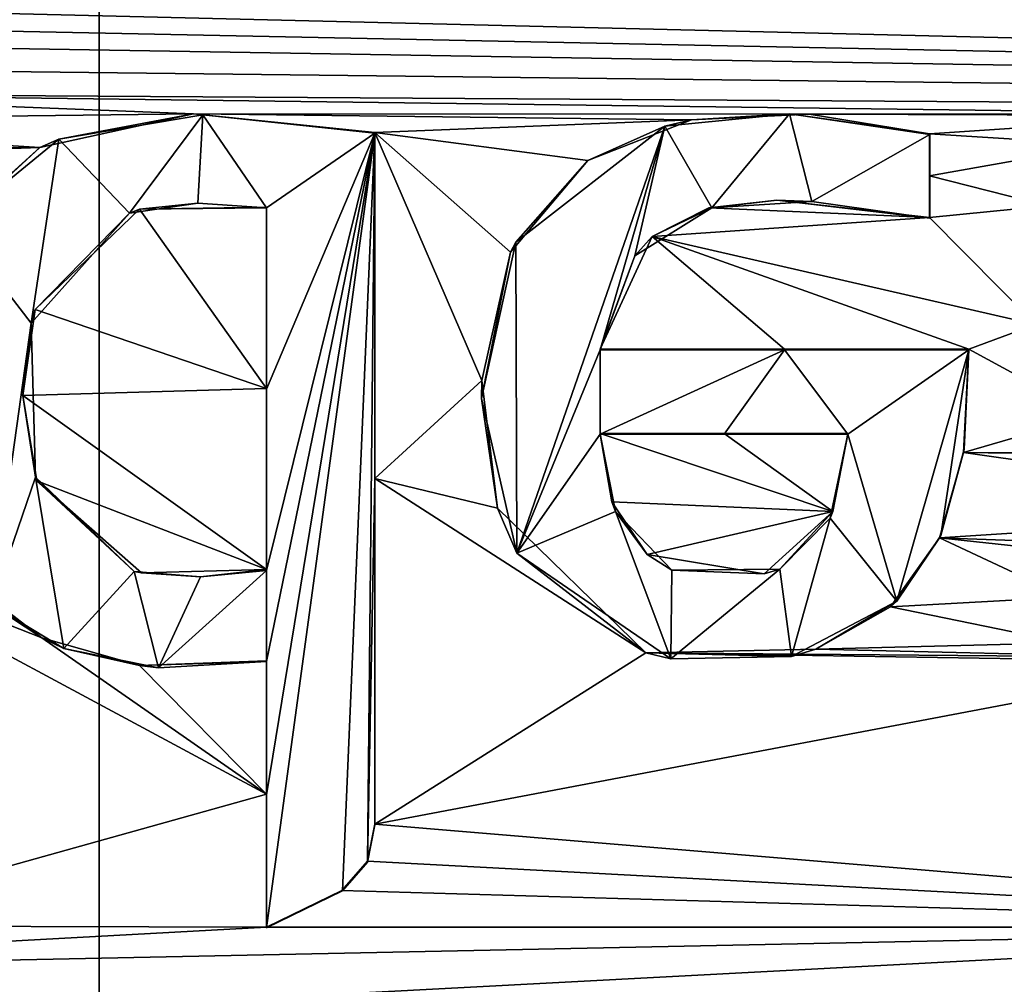
# Model space of a CAD drawing. Units: millimetres. Extents: x -151 to 41, y -42 to 82.
# Drawn here: x 0 to 4, y -1 to 3 of the extents above; entities that cross this region are included whole.
import ezdxf

# ---------------------------------------------------------------- set-up
doc = ezdxf.new("R2010")
doc.units = ezdxf.units.MM
doc.header["$LTSCALE"] = 52.148148
for name, color, linetype in [('12', 7, 'CONTINUOUS'), ('16', 7, 'CONTINUOUS'), ('17', 7, 'CONTINUOUS'), ('226', 7, 'CONTINUOUS'), ('288', 7, 'CONTINUOUS'), ('305', 7, 'CONTINUOUS'), ('306', 7, 'CONTINUOUS'), ('307', 7, 'CONTINUOUS'), ('308', 7, 'CONTINUOUS'), ('309', 7, 'CONTINUOUS'), ('310', 7, 'CONTINUOUS'), ('311', 7, 'CONTINUOUS'), ('312', 7, 'CONTINUOUS'), ('313', 7, 'CONTINUOUS'), ('314', 7, 'CONTINUOUS'), ('315', 7, 'CONTINUOUS'), ('316', 7, 'CONTINUOUS'), ('443', 7, 'CONTINUOUS')]:
    doc.layers.add(name, color=color, linetype=linetype)

msp = doc.modelspace()

# ---------------------------------------------------------------- linework, layer by layer
at = {"layer": '12', "color": 7, "linetype": 'CONTINUOUS'}
for points in [[(14.6515, 35.3165, -33.6998), (-55, 0, -34.2), (-27.4831, 19.1187, -34.0748), (14.6515, 35.3165, -33.6998)], [(-55, 0, -34.2), (14.6515, 35.3165, -33.6998), (-15.0787, 22.9395, -34.008), (-55, 0, -34.2)]]:
    msp.add_3dface(points, dxfattribs=at)
at = {"layer": '16', "color": 7, "linetype": 'CONTINUOUS'}
for points in [[(-55, 0, -34.2), (0.0324, -38.2352, -33.6998), (-27.4831, -19.1187, -34.0748), (-55, 0, -34.2)], [(0.0324, -38.2352, -33.6998), (-55, 0, -34.2), (-15.0795, -22.939, -34.0081), (0.0324, -38.2352, -33.6998)]]:
    msp.add_3dface(points, dxfattribs=at)
at = {"layer": '17', "color": 7, "linetype": 'CONTINUOUS'}
for points in [[(-110, 41.5, -22.2), (-110, -41.5, -22.2), (0, -41.5, -22.2), (-110, 41.5, -22.2)], [(0, 41.5, -22.2), (-110, 41.5, -22.2), (0, -41.5, -22.2), (0, 41.5, -22.2)], [(0, 41.5, -22.2), (0, -41.5, -22.2), (15.8803, -38.3414, -22.2), (0, 41.5, -22.2)], [(0, 41.5, -22.2), (15.8803, -38.3414, -22.2), (15.8803, 38.3414, -22.2), (0, 41.5, -22.2)]]:
    msp.add_3dface(points, dxfattribs=at)
at = {"layer": '226', "color": 7, "linetype": 'CONTINUOUS'}
for points in [[(20.7424, 5.0449, -95.4165), (20.7424, 2.6948, -95.348), (0.7689, 4.8377, -95.6267), (20.7424, 5.0449, -95.4165)], [(0.7689, 4.8377, -95.6267), (20.7424, 2.6948, -95.348), (7.1144, 4.0639, -95.5789), (0.7689, 4.8377, -95.6267)], [(-0.8742, 3.2172, -95.5796), (20.7424, 2.6948, -95.348), (-1.103, 3.1398, -95.5771), (-0.8742, 3.2172, -95.5796)], [(20.7424, 2.6948, -95.348), (-0.8742, 3.2172, -95.5796), (5.3986, 3.2579, -95.5662), (20.7424, 2.6948, -95.348)], [(-1.103, 3.1398, -95.5771), (20.7424, 2.6948, -95.348), (-1.3387, 3.0609, -95.5745), (-1.103, 3.1398, -95.5771)], [(-1.3387, 3.0609, -95.5745), (20.7424, 2.6948, -95.348), (-1.6387, 2.9545, -95.5709), (-1.3387, 3.0609, -95.5745)], [(-1.6387, 2.9545, -95.5709), (20.7424, 2.6948, -95.348), (-1.9378, 2.8384, -95.5669), (-1.6387, 2.9545, -95.5709)], [(-2.2325, 2.7131, -95.5626), (-1.9378, 2.8384, -95.5669), (0.4341, 2.7452, -95.5658), (-2.2325, 2.7131, -95.5626)], [(-1.9378, 2.8384, -95.5669), (20.7424, 2.6948, -95.348), (5.4626, 2.7447, -95.5507), (-1.9378, 2.8384, -95.5669)], [(0.4341, 2.7452, -95.5658), (-1.9378, 2.8384, -95.5669), (5.4626, 2.7447, -95.5507), (0.4341, 2.7452, -95.5658)], [(-0.2722, 2.5904, -95.5613), (-2.2325, 2.7131, -95.5626), (0.4341, 2.7452, -95.5658), (-0.2722, 2.5904, -95.5613)], [(1.2684, 2.6589, -95.5625), (0.4341, 2.7452, -95.5658), (2.7265, 2.7185, -95.5612), (1.2684, 2.6589, -95.5625)], [(2.7265, 2.7185, -95.5612), (0.4341, 2.7452, -95.5658), (3.2677, 2.7436, -95.5603), (2.7265, 2.7185, -95.5612)], [(3.2677, 2.7436, -95.5603), (0.4341, 2.7452, -95.5658), (5.4626, 2.7447, -95.5507), (3.2677, 2.7436, -95.5603)], [(2.2486, 2.5316, -95.5569), (1.2684, 2.6589, -95.5625), (2.7265, 2.7185, -95.5612), (2.2486, 2.5316, -95.5569)], [(5.0875, 2.7372, -95.5524), (3.2677, 2.7436, -95.5603), (5.4626, 2.7447, -95.5507), (5.0875, 2.7372, -95.5524)], [(3.8214, 2.6529, -95.5556), (3.2677, 2.7436, -95.5603), (5.0875, 2.7372, -95.5524), (3.8214, 2.6529, -95.5556)], [(4.6264, 2.6036, -95.5507), (3.8214, 2.6529, -95.5556), (5.0875, 2.7372, -95.5524), (4.6264, 2.6036, -95.5507)], [(-2.5216, 2.5774, -95.5579), (-2.2325, 2.7131, -95.5626), (-0.2722, 2.5904, -95.5613), (-2.5216, 2.5774, -95.5579)], [(1.2684, 1.0688, -95.5145), (1.2684, 2.6589, -95.5625), (1.7605, 1.5186, -95.5274), (1.2684, 1.0688, -95.5145)], [(1.7605, 1.5186, -95.5274), (1.2684, 2.6589, -95.5625), (1.8937, 2.1088, -95.545), (1.7605, 1.5186, -95.5274)], [(1.8937, 2.1088, -95.545), (1.2684, 2.6589, -95.5625), (2.2486, 2.5316, -95.5569), (1.8937, 2.1088, -95.545)], [(3.8214, 2.4609, -95.5499), (3.8214, 2.6529, -95.5556), (4.6264, 2.6036, -95.5507), (3.8214, 2.4609, -95.5499)], [(-1.3986, 2.5509, -95.5592), (-2.5216, 2.5774, -95.5579), (-0.2722, 2.5904, -95.5613), (-1.3986, 2.5509, -95.5592)], [(-0.6825, 2.2132, -95.5498), (-1.3986, 2.5509, -95.5592), (-0.2722, 2.5904, -95.5613), (-0.6825, 2.2132, -95.5498)], [(4.3634, 2.322, -95.5435), (3.8214, 2.4609, -95.5499), (4.6264, 2.6036, -95.5507), (4.3634, 2.322, -95.5435)], [(3.8214, 2.2689, -95.5442), (3.8214, 2.4609, -95.5499), (4.3634, 2.322, -95.5435), (3.8214, 2.2689, -95.5442)], [(0.1857, 2.3065, -95.5528), (0.7704, 2.3169, -95.5528), (0.7704, 1.4829, -95.5276), (0.1857, 2.3065, -95.5528)], [(2.805, 2.3127, -95.5489), (3.8214, 2.2689, -95.5442), (2.5446, 2.182, -95.5457), (2.805, 2.3127, -95.5489)], [(3.1191, 2.349, -95.549), (3.8214, 2.2689, -95.5442), (2.805, 2.3127, -95.5489), (3.1191, 2.349, -95.549)], [(4.3085, 1.7771, -95.5274), (3.8214, 2.2689, -95.5442), (4.3634, 2.322, -95.5435), (4.3085, 1.7771, -95.5274)], [(-0.2936, 1.8457, -95.5389), (0.1857, 2.3065, -95.5528), (0.7704, 1.4829, -95.5276), (-0.2936, 1.8457, -95.5389)], [(2.5446, 2.182, -95.5457), (3.8214, 2.2689, -95.5442), (4.3085, 1.7771, -95.5274), (2.5446, 2.182, -95.5457)], [(2.3054, 1.6629, -95.5307), (2.5446, 2.182, -95.5457), (3.1534, 1.6629, -95.5283), (2.3054, 1.6629, -95.5307)], [(3.1534, 1.6629, -95.5283), (2.5446, 2.182, -95.5457), (4.0014, 1.6628, -95.5252), (3.1534, 1.6629, -95.5283)], [(4.0014, 1.6628, -95.5252), (2.5446, 2.182, -95.5457), (4.3085, 1.7771, -95.5274), (4.0014, 1.6628, -95.5252)], [(-0.3516, 1.4501, -95.5269), (-0.2936, 1.8457, -95.5389), (0.7704, 1.4829, -95.5276), (-0.3516, 1.4501, -95.5269)], [(4.5632, 1.3575, -95.5135), (4.0014, 1.6628, -95.5252), (4.3085, 1.7771, -95.5274), (4.5632, 1.3575, -95.5135)], [(3.9771, 1.1871, -95.5108), (4.0014, 1.6628, -95.5252), (4.5632, 1.3575, -95.5135), (3.9771, 1.1871, -95.5108)], [(1.8333, 0.9311, -95.5094), (1.2684, 1.0688, -95.5145), (1.7605, 1.5186, -95.5274), (1.8333, 0.9311, -95.5094)], [(0.7704, 0.6489, -95.5021), (-0.3516, 1.4501, -95.5269), (0.7704, 1.4829, -95.5276), (0.7704, 0.6489, -95.5021)], [(-0.2866, 1.0573, -95.515), (-0.3516, 1.4501, -95.5269), (0.7704, 0.6489, -95.5021), (-0.2866, 1.0573, -95.515)], [(5.0812, 1.1858, -95.5057), (3.9771, 1.1871, -95.5108), (4.5632, 1.3575, -95.5135), (5.0812, 1.1858, -95.5057)], [(2.3054, 1.2759, -95.5189), (2.8754, 1.2759, -95.5174), (3.3761, 0.9158, -95.5048), (2.3054, 1.2759, -95.5189)], [(2.3591, 0.9606, -95.5091), (2.3054, 1.2759, -95.5189), (3.3761, 0.9158, -95.5048), (2.3591, 0.9606, -95.5091)], [(2.8754, 1.2759, -95.5174), (3.4454, 1.2759, -95.5156), (3.3761, 0.9158, -95.5048), (2.8754, 1.2759, -95.5174)], [(3.867, 0.7957, -95.4993), (3.9771, 1.1871, -95.5108), (5.843, 0.9232, -95.4935), (3.867, 0.7957, -95.4993)], [(5.4461, 1.1683, -95.5033), (3.9771, 1.1871, -95.5108), (5.0812, 1.1858, -95.5057), (5.4461, 1.1683, -95.5033)], [(3.9771, 1.1871, -95.5108), (5.4461, 1.1683, -95.5033), (5.843, 0.9232, -95.4935), (3.9771, 1.1871, -95.5108)], [(0.1953, 0.6348, -95.502), (-0.2866, 1.0573, -95.515), (0.7704, 0.6489, -95.5021), (0.1953, 0.6348, -95.502)], [(1.2684, -0.5211, -95.4653), (1.2684, 1.0688, -95.5145), (2.5153, 0.267, -95.4874), (1.2684, -0.5211, -95.4653)], [(2.5153, 0.267, -95.4874), (1.2684, 1.0688, -95.5145), (1.8333, 0.9311, -95.5094), (2.5153, 0.267, -95.4874)], [(2.5221, 0.7187, -95.5013), (2.3591, 0.9606, -95.5091), (3.3761, 0.9158, -95.5048), (2.5221, 0.7187, -95.5013)], [(3.0601, 0.6295, -95.497), (2.5221, 0.7187, -95.5013), (3.3761, 0.9158, -95.5048), (3.0601, 0.6295, -95.497)], [(5.7548, 0.7286, -95.488), (3.867, 0.7957, -95.4993), (5.843, 0.9232, -95.4935), (5.7548, 0.7286, -95.488)], [(-1.3986, -0.9891, -95.4505), (-1.3986, 0.7808, -95.5057), (0.7704, -0.3831, -95.4701), (-1.3986, -0.9891, -95.4505)], [(0.7704, -0.3831, -95.4701), (-1.3986, 0.7808, -95.5057), (-0.263, 0.3347, -95.4928), (0.7704, -0.3831, -95.4701)], [(-0.263, 0.3347, -95.4928), (-1.3986, 0.7808, -95.5057), (-0.5857, 0.5817, -95.5003), (-0.263, 0.3347, -95.4928)], [(3.6412, 0.4785, -95.4904), (3.867, 0.7957, -95.4993), (4.4504, 0.5229, -95.4884), (3.6412, 0.4785, -95.4904)], [(4.4504, 0.5229, -95.4884), (3.867, 0.7957, -95.4993), (4.4504, 0.7329, -95.4949), (4.4504, 0.5229, -95.4884)], [(4.4504, 0.7329, -95.4949), (3.867, 0.7957, -95.4993), (5.7548, 0.7286, -95.488), (4.4504, 0.7329, -95.4949)], [(4.4504, 0.3129, -95.482), (3.6412, 0.4785, -95.4904), (4.4504, 0.5229, -95.4884), (4.4504, 0.3129, -95.482)], [(3.2976, 0.2835, -95.4856), (3.6412, 0.4785, -95.4904), (4.4504, 0.3129, -95.482), (3.2976, 0.2835, -95.4856)], [(0.1853, 0.2076, -95.4888), (0.7704, -0.3831, -95.4701), (-0.263, 0.3347, -95.4928), (0.1853, 0.2076, -95.4888)], [(2.5153, 0.267, -95.4874), (3.2976, 0.2835, -95.4856), (4.8481, 0.2459, -95.478), (2.5153, 0.267, -95.4874)], [(4.8481, 0.2459, -95.478), (3.2976, 0.2835, -95.4856), (4.4504, 0.3129, -95.482), (4.8481, 0.2459, -95.478)], [(0.7704, 0.2289, -95.4892), (0.7704, -0.3831, -95.4701), (0.1853, 0.2076, -95.4888), (0.7704, 0.2289, -95.4892)], [(1.2684, -0.5211, -95.4653), (2.5153, 0.267, -95.4874), (5.2004, 0.2233, -95.4755), (1.2684, -0.5211, -95.4653)], [(5.2004, 0.2233, -95.4755), (2.5153, 0.267, -95.4874), (4.8481, 0.2459, -95.478), (5.2004, 0.2233, -95.4755)], [(6.9384, -0.9951, -95.4267), (1.2684, -0.5211, -95.4653), (5.2004, 0.2233, -95.4755), (6.9384, -0.9951, -95.4267)], [(0.7704, -0.9951, -95.4509), (-1.3986, -0.9891, -95.4505), (0.7704, -0.3831, -95.4701), (0.7704, -0.9951, -95.4509)], [(1.2684, -0.5211, -95.4653), (6.9384, -0.9951, -95.4267), (1.2355, -0.6912, -95.46), (1.2684, -0.5211, -95.4653)], [(1.2355, -0.6912, -95.46), (6.9384, -0.9951, -95.4267), (1.1172, -0.8263, -95.4559), (1.2355, -0.6912, -95.46)], [(1.1172, -0.8263, -95.4559), (6.9384, -0.9951, -95.4267), (0.7704, -0.9951, -95.4509), (1.1172, -0.8263, -95.4559)], [(-2.9699, -1.1989, -95.4405), (-1.3986, -0.9891, -95.4505), (0.7704, -0.9951, -95.4509), (-2.9699, -1.1989, -95.4405)], [(0.2274, -1.3491, -95.44), (-2.9699, -1.1989, -95.4405), (6.9384, -0.9951, -95.4267), (0.2274, -1.3491, -95.44)], [(6.9384, -0.9951, -95.4267), (-2.9699, -1.1989, -95.4405), (0.7704, -0.9951, -95.4509), (6.9384, -0.9951, -95.4267)], [(23.1036, -3.3463, -95.1071), (0.2274, -1.3491, -95.44), (6.9384, -0.9951, -95.4267), (23.1036, -3.3463, -95.1071)], [(-2.9699, -1.1989, -95.4405), (0.2274, -1.3491, -95.44), (-2.6252, -1.4218, -95.4344), (-2.9699, -1.1989, -95.4405)]]:
    msp.add_3dface(points, dxfattribs=at)
at = {"layer": '288', "color": 7, "linetype": 'CONTINUOUS', "true_color": 0x8c8c8c}
for points in [[(-0.1848, 2.6283, -95.6625), (0.4777, 2.7413, -95.6657), (0.1404, 2.2892, -95.6523), (-0.1848, 2.6283, -95.6625)], [(0.1404, 2.2892, -95.6523), (0.4777, 2.7413, -95.6657), (0.4542, 2.3346, -95.6536), (0.1404, 2.2892, -95.6523)], [(0.4542, 2.3346, -95.6536), (0.4777, 2.7413, -95.6657), (0.7705, 2.3139, -95.6527), (0.4542, 2.3346, -95.6536)], [(0.4777, 2.7413, -95.6657), (1.2686, 2.6559, -95.6624), (0.7705, 2.3139, -95.6527), (0.4777, 2.7413, -95.6657)], [(3.1761, 2.7455, -95.6607), (2.8192, 2.3136, -95.6489), (2.6028, 2.6887, -95.6607), (3.1761, 2.7455, -95.6607)], [(3.28, 2.3424, -95.6484), (2.8192, 2.3136, -95.6489), (3.1761, 2.7455, -95.6607), (3.28, 2.3424, -95.6484)], [(3.8218, 2.6499, -95.6556), (3.28, 2.3424, -95.6484), (3.1761, 2.7455, -95.6607), (3.8218, 2.6499, -95.6556)], [(1.9175, 2.1548, -95.6464), (2.6028, 2.6887, -95.6607), (1.9228, 0.7251, -95.6029), (1.9175, 2.1548, -95.6464)], [(2.6028, 2.6887, -95.6607), (2.3057, 1.6599, -95.6306), (1.9228, 0.7251, -95.6029), (2.6028, 2.6887, -95.6607)], [(2.4647, 2.0929, -95.6433), (2.3057, 1.6599, -95.6306), (2.6028, 2.6887, -95.6607), (2.4647, 2.0929, -95.6433)], [(2.8192, 2.3136, -95.6489), (2.4647, 2.0929, -95.6433), (2.6028, 2.6887, -95.6607), (2.8192, 2.3136, -95.6489)], [(-0.6645, 2.2375, -95.6506), (-0.1848, 2.6283, -95.6625), (-0.3125, 1.7823, -95.6371), (-0.6645, 2.2375, -95.6506)], [(-0.3125, 1.7823, -95.6371), (-0.1848, 2.6283, -95.6625), (0.1404, 2.2892, -95.6523), (-0.3125, 1.7823, -95.6371)], [(0.7705, 0.2258, -95.5891), (1.2686, 2.6559, -95.6624), (0.7705, -0.3863, -95.5701), (0.7705, 0.2258, -95.5891)], [(1.2686, 2.6559, -95.6624), (0.7705, 0.2258, -95.5891), (0.7705, 0.6458, -95.6021), (1.2686, 2.6559, -95.6624)], [(0.7705, -0.3863, -95.5701), (1.2686, 2.6559, -95.6624), (0.7705, -0.9983, -95.5508), (0.7705, -0.3863, -95.5701)], [(0.7705, -0.9983, -95.5508), (1.2686, 2.6559, -95.6624), (1.1197, -0.8278, -95.5559), (0.7705, -0.9983, -95.5508)], [(1.2686, 2.6559, -95.6624), (0.7705, 0.6458, -95.6021), (0.7705, 1.4798, -95.6276), (1.2686, 2.6559, -95.6624)], [(0.7705, 2.3139, -95.6527), (1.2686, 2.6559, -95.6624), (0.7705, 1.4798, -95.6276), (0.7705, 2.3139, -95.6527)], [(1.1197, -0.8278, -95.5559), (1.2686, 2.6559, -95.6624), (1.2356, -0.6963, -95.5599), (1.1197, -0.8278, -95.5559)], [(1.2686, 2.6559, -95.6624), (1.2686, 1.0658, -95.6144), (1.2356, -0.6963, -95.5599), (1.2686, 2.6559, -95.6624)], [(3.8218, 2.2659, -95.6441), (3.28, 2.3424, -95.6484), (3.8218, 2.6499, -95.6556), (3.8218, 2.2659, -95.6441)], [(-0.4952, 0.4874, -95.5975), (-0.6645, 2.2375, -95.6506), (-0.3125, 1.7823, -95.6371), (-0.4952, 0.4874, -95.5975)], [(1.759, 1.4361, -95.625), (1.9175, 2.1548, -95.6464), (1.9228, 0.7251, -95.6029), (1.759, 1.4361, -95.625)], [(-0.2924, 1.0739, -95.6155), (-0.4952, 0.4874, -95.5975), (-0.3125, 1.7823, -95.6371), (-0.2924, 1.0739, -95.6155)], [(1.9228, 0.7251, -95.6029), (2.3057, 1.6599, -95.6306), (2.3057, 1.2728, -95.6189), (1.9228, 0.7251, -95.6029)], [(2.3057, 1.6599, -95.6306), (3.1538, 1.6598, -95.6282), (2.3057, 1.2728, -95.6189), (2.3057, 1.6599, -95.6306)], [(2.3057, 1.2728, -95.6189), (3.1538, 1.6598, -95.6282), (2.8757, 1.2728, -95.6173), (2.3057, 1.2728, -95.6189)], [(2.8757, 1.2728, -95.6173), (3.1538, 1.6598, -95.6282), (3.4458, 1.2728, -95.6155), (2.8757, 1.2728, -95.6173)], [(3.1538, 1.6598, -95.6282), (4.0018, 1.6598, -95.6252), (3.4458, 1.2728, -95.6155), (3.1538, 1.6598, -95.6282)], [(4.0018, 1.6598, -95.6252), (3.6701, 0.5033, -95.5911), (3.4458, 1.2728, -95.6155), (4.0018, 1.6598, -95.6252)], [(3.8736, 0.8061, -95.5996), (3.6701, 0.5033, -95.5911), (4.0018, 1.6598, -95.6252), (3.8736, 0.8061, -95.5996)], [(3.98, 1.2028, -95.6114), (3.8736, 0.8061, -95.5996), (4.0018, 1.6598, -95.6252), (3.98, 1.2028, -95.6114)], [(1.9228, 0.7251, -95.6029), (2.3057, 1.2728, -95.6189), (2.3757, 0.9171, -95.6078), (1.9228, 0.7251, -95.6029)], [(3.4458, 1.2728, -95.6155), (3.6701, 0.5033, -95.5911), (3.3633, 0.8851, -95.6039), (3.4458, 1.2728, -95.6155)], [(-0.1627, 0.2868, -95.5914), (-0.4952, 0.4874, -95.5975), (-0.2924, 1.0739, -95.6155), (-0.1627, 0.2868, -95.5914)], [(0.1606, 0.6399, -95.6022), (-0.1627, 0.2868, -95.5914), (-0.2924, 1.0739, -95.6155), (0.1606, 0.6399, -95.6022)], [(1.2686, 1.0658, -95.6144), (1.2686, -0.5243, -95.5652), (1.2356, -0.6963, -95.5599), (1.2686, 1.0658, -95.6144)], [(2.6313, 0.2382, -95.5862), (1.9228, 0.7251, -95.6029), (2.3757, 0.9171, -95.6078), (2.6313, 0.2382, -95.5862)], [(2.6354, 0.6466, -95.5988), (2.6313, 0.2382, -95.5862), (2.3757, 0.9171, -95.6078), (2.6354, 0.6466, -95.5988)], [(3.3633, 0.8851, -95.6039), (3.1867, 0.2496, -95.5849), (3.1318, 0.6512, -95.5975), (3.3633, 0.8851, -95.6039)], [(3.6701, 0.5033, -95.5911), (3.1867, 0.2496, -95.5849), (3.3633, 0.8851, -95.6039), (3.6701, 0.5033, -95.5911)], [(0.2739, 0.1981, -95.5886), (-0.1627, 0.2868, -95.5914), (0.1606, 0.6399, -95.6022), (0.2739, 0.1981, -95.5886)], [(0.4659, 0.6153, -95.6014), (0.2739, 0.1981, -95.5886), (0.1606, 0.6399, -95.6022), (0.4659, 0.6153, -95.6014)], [(0.7705, 0.2258, -95.5891), (0.2739, 0.1981, -95.5886), (0.7705, 0.6458, -95.6021), (0.7705, 0.2258, -95.5891)], [(0.7705, 0.6458, -95.6021), (0.2739, 0.1981, -95.5886), (0.4659, 0.6153, -95.6014), (0.7705, 0.6458, -95.6021)], [(3.1867, 0.2496, -95.5849), (2.6313, 0.2382, -95.5862), (3.1318, 0.6512, -95.5975), (3.1867, 0.2496, -95.5849)], [(3.1318, 0.6512, -95.5975), (2.6313, 0.2382, -95.5862), (2.6354, 0.6466, -95.5988), (3.1318, 0.6512, -95.5975)]]:
    msp.add_3dface(points, dxfattribs=at)
at = {"layer": '305', "color": 7, "linetype": 'CONTINUOUS'}
for points in [[(1.2684, 2.6589, -95.5625), (1.2684, 1.0688, -95.5145), (1.2686, 1.0658, -95.6144), (1.2684, 2.6589, -95.5625)], [(1.2684, 2.6589, -95.5625), (1.2686, 1.0658, -95.6144), (1.2686, 2.6559, -95.6624), (1.2684, 2.6589, -95.5625)], [(1.2684, 1.0688, -95.5145), (1.2684, -0.5211, -95.4653), (1.2686, 1.0658, -95.6144), (1.2684, 1.0688, -95.5145)], [(1.2684, -0.5211, -95.4653), (1.2686, -0.5243, -95.5652), (1.2686, 1.0658, -95.6144), (1.2684, -0.5211, -95.4653)]]:
    msp.add_3dface(points, dxfattribs=at)
at = {"layer": '306', "color": 7, "linetype": 'CONTINUOUS'}
for points in [[(-0.2722, 2.5904, -95.5613), (0.4341, 2.7452, -95.5658), (-0.1848, 2.6283, -95.6625), (-0.2722, 2.5904, -95.5613)], [(0.4341, 2.7452, -95.5658), (0.4777, 2.7413, -95.6657), (-0.1848, 2.6283, -95.6625), (0.4341, 2.7452, -95.5658)], [(0.4341, 2.7452, -95.5658), (1.2684, 2.6589, -95.5625), (0.4777, 2.7413, -95.6657), (0.4341, 2.7452, -95.5658)], [(1.2684, 2.6589, -95.5625), (1.2686, 2.6559, -95.6624), (0.4777, 2.7413, -95.6657), (1.2684, 2.6589, -95.5625)], [(-0.2722, 2.5904, -95.5613), (-0.1848, 2.6283, -95.6625), (-0.6645, 2.2375, -95.6506), (-0.2722, 2.5904, -95.5613)], [(-0.6825, 2.2132, -95.5498), (-0.2722, 2.5904, -95.5613), (-0.6645, 2.2375, -95.6506), (-0.6825, 2.2132, -95.5498)], [(-0.263, 0.3347, -95.4928), (-0.5857, 0.5817, -95.5003), (-0.4952, 0.4874, -95.5975), (-0.263, 0.3347, -95.4928)], [(-0.263, 0.3347, -95.4928), (-0.4952, 0.4874, -95.5975), (-0.1627, 0.2868, -95.5914), (-0.263, 0.3347, -95.4928)], [(0.1853, 0.2076, -95.4888), (-0.263, 0.3347, -95.4928), (-0.1627, 0.2868, -95.5914), (0.1853, 0.2076, -95.4888)], [(0.1853, 0.2076, -95.4888), (-0.1627, 0.2868, -95.5914), (0.2739, 0.1981, -95.5886), (0.1853, 0.2076, -95.4888)], [(0.7704, 0.2289, -95.4892), (0.1853, 0.2076, -95.4888), (0.7705, 0.2258, -95.5891), (0.7704, 0.2289, -95.4892)], [(0.1853, 0.2076, -95.4888), (0.2739, 0.1981, -95.5886), (0.7705, 0.2258, -95.5891), (0.1853, 0.2076, -95.4888)]]:
    msp.add_3dface(points, dxfattribs=at)
at = {"layer": '307', "color": 7, "linetype": 'CONTINUOUS'}
for points in [[(0.7704, -0.3831, -95.4701), (0.7704, 0.2289, -95.4892), (0.7705, -0.3863, -95.5701), (0.7704, -0.3831, -95.4701)], [(0.7704, 0.2289, -95.4892), (0.7705, 0.2258, -95.5891), (0.7705, -0.3863, -95.5701), (0.7704, 0.2289, -95.4892)], [(0.7704, -0.9951, -95.4509), (0.7704, -0.3831, -95.4701), (0.7705, -0.9983, -95.5508), (0.7704, -0.9951, -95.4509)], [(0.7704, -0.3831, -95.4701), (0.7705, -0.3863, -95.5701), (0.7705, -0.9983, -95.5508), (0.7704, -0.3831, -95.4701)]]:
    msp.add_3dface(points, dxfattribs=at)
at = {"layer": '308', "color": 7, "linetype": 'CONTINUOUS'}
for points in [[(1.2684, -0.5211, -95.4653), (1.2355, -0.6912, -95.46), (1.2686, -0.5243, -95.5652), (1.2684, -0.5211, -95.4653)], [(1.2686, -0.5243, -95.5652), (1.2355, -0.6912, -95.46), (1.2356, -0.6963, -95.5599), (1.2686, -0.5243, -95.5652)], [(1.2355, -0.6912, -95.46), (1.1172, -0.8263, -95.4559), (1.2356, -0.6963, -95.5599), (1.2355, -0.6912, -95.46)], [(1.1172, -0.8263, -95.4559), (1.1197, -0.8278, -95.5559), (1.2356, -0.6963, -95.5599), (1.1172, -0.8263, -95.4559)], [(1.1172, -0.8263, -95.4559), (0.7704, -0.9951, -95.4509), (1.1197, -0.8278, -95.5559), (1.1172, -0.8263, -95.4559)], [(0.7704, -0.9951, -95.4509), (0.7705, -0.9983, -95.5508), (1.1197, -0.8278, -95.5559), (0.7704, -0.9951, -95.4509)]]:
    msp.add_3dface(points, dxfattribs=at)
at = {"layer": '309', "color": 7, "linetype": 'CONTINUOUS'}
for points in [[(0.1857, 2.3065, -95.5528), (0.1404, 2.2892, -95.6523), (0.4542, 2.3346, -95.6536), (0.1857, 2.3065, -95.5528)], [(0.1857, 2.3065, -95.5528), (0.4542, 2.3346, -95.6536), (0.7705, 2.3139, -95.6527), (0.1857, 2.3065, -95.5528)], [(0.7704, 2.3169, -95.5528), (0.1857, 2.3065, -95.5528), (0.7705, 2.3139, -95.6527), (0.7704, 2.3169, -95.5528)], [(-0.2936, 1.8457, -95.5389), (-0.3125, 1.7823, -95.6371), (0.1404, 2.2892, -95.6523), (-0.2936, 1.8457, -95.5389)], [(0.1857, 2.3065, -95.5528), (-0.2936, 1.8457, -95.5389), (0.1404, 2.2892, -95.6523), (0.1857, 2.3065, -95.5528)], [(-0.2936, 1.8457, -95.5389), (-0.3516, 1.4501, -95.5269), (-0.3125, 1.7823, -95.6371), (-0.2936, 1.8457, -95.5389)], [(-0.3516, 1.4501, -95.5269), (-0.2924, 1.0739, -95.6155), (-0.3125, 1.7823, -95.6371), (-0.3516, 1.4501, -95.5269)], [(-0.3516, 1.4501, -95.5269), (-0.2866, 1.0573, -95.515), (-0.2924, 1.0739, -95.6155), (-0.3516, 1.4501, -95.5269)], [(-0.2866, 1.0573, -95.515), (0.1606, 0.6399, -95.6022), (-0.2924, 1.0739, -95.6155), (-0.2866, 1.0573, -95.515)], [(-0.2866, 1.0573, -95.515), (0.1953, 0.6348, -95.502), (0.1606, 0.6399, -95.6022), (-0.2866, 1.0573, -95.515)], [(0.1953, 0.6348, -95.502), (0.4659, 0.6153, -95.6014), (0.1606, 0.6399, -95.6022), (0.1953, 0.6348, -95.502)], [(0.1953, 0.6348, -95.502), (0.7704, 0.6489, -95.5021), (0.4659, 0.6153, -95.6014), (0.1953, 0.6348, -95.502)], [(0.7704, 0.6489, -95.5021), (0.7705, 0.6458, -95.6021), (0.4659, 0.6153, -95.6014), (0.7704, 0.6489, -95.5021)]]:
    msp.add_3dface(points, dxfattribs=at)
at = {"layer": '310', "color": 7, "linetype": 'CONTINUOUS'}
for points in [[(0.7704, 1.4829, -95.5276), (0.7704, 2.3169, -95.5528), (0.7705, 1.4798, -95.6276), (0.7704, 1.4829, -95.5276)], [(0.7704, 2.3169, -95.5528), (0.7705, 2.3139, -95.6527), (0.7705, 1.4798, -95.6276), (0.7704, 2.3169, -95.5528)], [(0.7704, 0.6489, -95.5021), (0.7704, 1.4829, -95.5276), (0.7705, 0.6458, -95.6021), (0.7704, 0.6489, -95.5021)], [(0.7705, 0.6458, -95.6021), (0.7704, 1.4829, -95.5276), (0.7705, 1.4798, -95.6276), (0.7705, 0.6458, -95.6021)]]:
    msp.add_3dface(points, dxfattribs=at)
at = {"layer": '311', "color": 7, "linetype": 'CONTINUOUS'}
for points in [[(2.5446, 2.182, -95.5457), (2.4647, 2.0929, -95.6433), (2.8192, 2.3136, -95.6489), (2.5446, 2.182, -95.5457)], [(2.805, 2.3127, -95.5489), (2.5446, 2.182, -95.5457), (2.8192, 2.3136, -95.6489), (2.805, 2.3127, -95.5489)], [(3.1191, 2.349, -95.549), (2.805, 2.3127, -95.5489), (2.8192, 2.3136, -95.6489), (3.1191, 2.349, -95.549)], [(3.1191, 2.349, -95.549), (2.8192, 2.3136, -95.6489), (3.28, 2.3424, -95.6484), (3.1191, 2.349, -95.549)], [(3.8214, 2.2689, -95.5442), (3.1191, 2.349, -95.549), (3.8218, 2.2659, -95.6441), (3.8214, 2.2689, -95.5442)], [(3.1191, 2.349, -95.549), (3.28, 2.3424, -95.6484), (3.8218, 2.2659, -95.6441), (3.1191, 2.349, -95.549)], [(2.5446, 2.182, -95.5457), (2.3054, 1.6629, -95.5307), (2.4647, 2.0929, -95.6433), (2.5446, 2.182, -95.5457)], [(2.3054, 1.6629, -95.5307), (2.3057, 1.6599, -95.6306), (2.4647, 2.0929, -95.6433), (2.3054, 1.6629, -95.5307)]]:
    msp.add_3dface(points, dxfattribs=at)
at = {"layer": '312', "color": 7, "linetype": 'CONTINUOUS'}
for points in [[(3.8214, 2.6529, -95.5556), (3.8214, 2.4609, -95.5499), (3.8218, 2.6499, -95.6556), (3.8214, 2.6529, -95.5556)], [(3.8214, 2.4609, -95.5499), (3.8214, 2.2689, -95.5442), (3.8218, 2.6499, -95.6556), (3.8214, 2.4609, -95.5499)], [(3.8214, 2.2689, -95.5442), (3.8218, 2.2659, -95.6441), (3.8218, 2.6499, -95.6556), (3.8214, 2.2689, -95.5442)]]:
    msp.add_3dface(points, dxfattribs=at)
at = {"layer": '313', "color": 7, "linetype": 'CONTINUOUS'}
for points in [[(2.2486, 2.5316, -95.5569), (2.7265, 2.7185, -95.5612), (2.6028, 2.6887, -95.6607), (2.2486, 2.5316, -95.5569)], [(2.7265, 2.7185, -95.5612), (3.1761, 2.7455, -95.6607), (2.6028, 2.6887, -95.6607), (2.7265, 2.7185, -95.5612)], [(2.7265, 2.7185, -95.5612), (3.2677, 2.7436, -95.5603), (3.1761, 2.7455, -95.6607), (2.7265, 2.7185, -95.5612)], [(3.2677, 2.7436, -95.5603), (3.8214, 2.6529, -95.5556), (3.1761, 2.7455, -95.6607), (3.2677, 2.7436, -95.5603)], [(3.8214, 2.6529, -95.5556), (3.8218, 2.6499, -95.6556), (3.1761, 2.7455, -95.6607), (3.8214, 2.6529, -95.5556)], [(2.2486, 2.5316, -95.5569), (2.6028, 2.6887, -95.6607), (1.9175, 2.1548, -95.6464), (2.2486, 2.5316, -95.5569)], [(1.8937, 2.1088, -95.545), (2.2486, 2.5316, -95.5569), (1.9175, 2.1548, -95.6464), (1.8937, 2.1088, -95.545)], [(1.8937, 2.1088, -95.545), (1.9175, 2.1548, -95.6464), (1.759, 1.4361, -95.625), (1.8937, 2.1088, -95.545)], [(1.7605, 1.5186, -95.5274), (1.8937, 2.1088, -95.545), (1.759, 1.4361, -95.625), (1.7605, 1.5186, -95.5274)], [(4.0014, 1.6628, -95.5252), (3.9771, 1.1871, -95.5108), (3.98, 1.2028, -95.6114), (4.0014, 1.6628, -95.5252)], [(4.0014, 1.6628, -95.5252), (3.98, 1.2028, -95.6114), (4.0018, 1.6598, -95.6252), (4.0014, 1.6628, -95.5252)], [(1.8333, 0.9311, -95.5094), (1.7605, 1.5186, -95.5274), (1.759, 1.4361, -95.625), (1.8333, 0.9311, -95.5094)], [(1.8333, 0.9311, -95.5094), (1.759, 1.4361, -95.625), (1.9228, 0.7251, -95.6029), (1.8333, 0.9311, -95.5094)], [(3.9771, 1.1871, -95.5108), (3.867, 0.7957, -95.4993), (3.8736, 0.8061, -95.5996), (3.9771, 1.1871, -95.5108)], [(3.9771, 1.1871, -95.5108), (3.8736, 0.8061, -95.5996), (3.98, 1.2028, -95.6114), (3.9771, 1.1871, -95.5108)], [(2.5153, 0.267, -95.4874), (1.8333, 0.9311, -95.5094), (1.9228, 0.7251, -95.6029), (2.5153, 0.267, -95.4874)], [(3.867, 0.7957, -95.4993), (3.6412, 0.4785, -95.4904), (3.6701, 0.5033, -95.5911), (3.867, 0.7957, -95.4993)], [(3.867, 0.7957, -95.4993), (3.6701, 0.5033, -95.5911), (3.8736, 0.8061, -95.5996), (3.867, 0.7957, -95.4993)], [(2.5153, 0.267, -95.4874), (1.9228, 0.7251, -95.6029), (2.6313, 0.2382, -95.5862), (2.5153, 0.267, -95.4874)], [(3.2976, 0.2835, -95.4856), (3.1867, 0.2496, -95.5849), (3.6701, 0.5033, -95.5911), (3.2976, 0.2835, -95.4856)], [(3.6412, 0.4785, -95.4904), (3.2976, 0.2835, -95.4856), (3.6701, 0.5033, -95.5911), (3.6412, 0.4785, -95.4904)], [(3.2976, 0.2835, -95.4856), (2.5153, 0.267, -95.4874), (3.1867, 0.2496, -95.5849), (3.2976, 0.2835, -95.4856)], [(2.5153, 0.267, -95.4874), (2.6313, 0.2382, -95.5862), (3.1867, 0.2496, -95.5849), (2.5153, 0.267, -95.4874)]]:
    msp.add_3dface(points, dxfattribs=at)
at = {"layer": '314', "color": 7, "linetype": 'CONTINUOUS'}
for points in [[(2.3054, 1.6629, -95.5307), (3.1534, 1.6629, -95.5283), (3.1538, 1.6598, -95.6282), (2.3054, 1.6629, -95.5307)], [(2.3057, 1.6599, -95.6306), (2.3054, 1.6629, -95.5307), (3.1538, 1.6598, -95.6282), (2.3057, 1.6599, -95.6306)], [(3.1534, 1.6629, -95.5283), (4.0014, 1.6628, -95.5252), (3.1538, 1.6598, -95.6282), (3.1534, 1.6629, -95.5283)], [(4.0014, 1.6628, -95.5252), (4.0018, 1.6598, -95.6252), (3.1538, 1.6598, -95.6282), (4.0014, 1.6628, -95.5252)]]:
    msp.add_3dface(points, dxfattribs=at)
at = {"layer": '315', "color": 7, "linetype": 'CONTINUOUS'}
for points in [[(2.8754, 1.2759, -95.5174), (2.3054, 1.2759, -95.5189), (2.8757, 1.2728, -95.6173), (2.8754, 1.2759, -95.5174)], [(2.3054, 1.2759, -95.5189), (2.3057, 1.2728, -95.6189), (2.8757, 1.2728, -95.6173), (2.3054, 1.2759, -95.5189)], [(3.4454, 1.2759, -95.5156), (2.8754, 1.2759, -95.5174), (2.8757, 1.2728, -95.6173), (3.4454, 1.2759, -95.5156)], [(3.4454, 1.2759, -95.5156), (2.8757, 1.2728, -95.6173), (3.4458, 1.2728, -95.6155), (3.4454, 1.2759, -95.5156)]]:
    msp.add_3dface(points, dxfattribs=at)
at = {"layer": '316', "color": 7, "linetype": 'CONTINUOUS'}
for points in [[(2.3054, 1.2759, -95.5189), (2.3591, 0.9606, -95.5091), (2.3057, 1.2728, -95.6189), (2.3054, 1.2759, -95.5189)], [(2.3057, 1.2728, -95.6189), (2.3591, 0.9606, -95.5091), (2.3757, 0.9171, -95.6078), (2.3057, 1.2728, -95.6189)], [(3.3761, 0.9158, -95.5048), (3.4458, 1.2728, -95.6155), (3.3633, 0.8851, -95.6039), (3.3761, 0.9158, -95.5048)], [(3.3761, 0.9158, -95.5048), (3.4454, 1.2759, -95.5156), (3.4458, 1.2728, -95.6155), (3.3761, 0.9158, -95.5048)], [(2.3591, 0.9606, -95.5091), (2.5221, 0.7187, -95.5013), (2.3757, 0.9171, -95.6078), (2.3591, 0.9606, -95.5091)], [(2.5221, 0.7187, -95.5013), (2.6354, 0.6466, -95.5988), (2.3757, 0.9171, -95.6078), (2.5221, 0.7187, -95.5013)], [(3.0601, 0.6295, -95.497), (3.3761, 0.9158, -95.5048), (3.1318, 0.6512, -95.5975), (3.0601, 0.6295, -95.497)], [(3.3761, 0.9158, -95.5048), (3.3633, 0.8851, -95.6039), (3.1318, 0.6512, -95.5975), (3.3761, 0.9158, -95.5048)], [(2.5221, 0.7187, -95.5013), (3.0601, 0.6295, -95.497), (2.6354, 0.6466, -95.5988), (2.5221, 0.7187, -95.5013)], [(3.0601, 0.6295, -95.497), (3.1318, 0.6512, -95.5975), (2.6354, 0.6466, -95.5988), (3.0601, 0.6295, -95.497)]]:
    msp.add_3dface(points, dxfattribs=at)
at = {"layer": '443', "color": 7, "linetype": 'CONTINUOUS'}
for points in [[(0, 41.5, -22.2), (-110, 41.5, -22.2), (0, -41.5, -22.2), (0, 41.5, -22.2)], [(-110, 41.5, -22.2), (-110, -41.5, -22.2), (0, -41.5, -22.2), (-110, 41.5, -22.2)], [(15.8803, -38.3414, -22.2), (0, 41.5, -22.2), (0, -41.5, -22.2), (15.8803, -38.3414, -22.2)], [(15.8803, 38.3414, -22.2), (0, 41.5, -22.2), (15.8803, -38.3414, -22.2), (15.8803, 38.3414, -22.2)]]:
    msp.add_3dface(points, dxfattribs=at)

doc.saveas('drawing.dxf')
